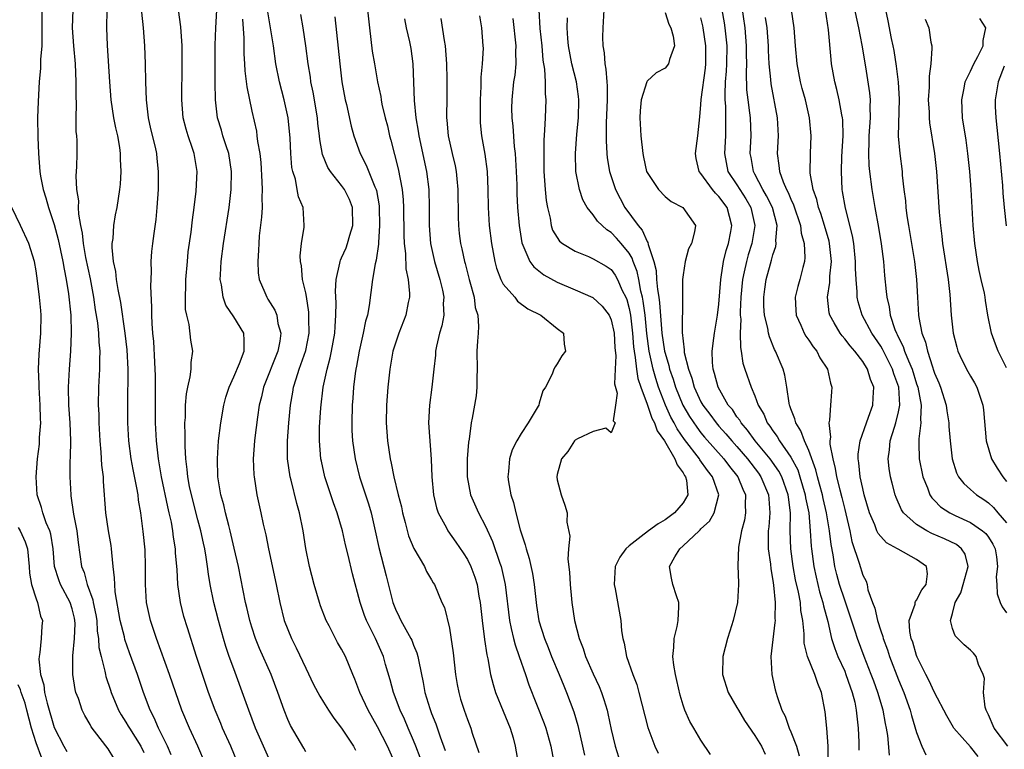
# Model space of a CAD drawing. Units: inches. Extents: x 2649000 to 2652000, y 1551019 to 1554000.
# Drawn here: x 2650065 to 2650175, y 1551373 to 1551454 of the extents above; entities that cross this region are included whole.
import ezdxf

# ---------------------------------------------------------------- set-up
doc = ezdxf.new("R2010")
doc.units = ezdxf.units.IN
doc.header["$MEASUREMENT"] = 0
doc.layers.add('LD26491551_2ft', color=95, linetype='Continuous')

msp = doc.modelspace()

# ---------------------------------------------------------------- linework, layer by layer
at = {"layer": 'LD26491551_2ft'}
for points, elevation in [([(2650097, 1551372.39), (2650096.79, 1551372.79), (2650095.31, 1551375.31), (2650095, 1551375.97), (2650094.59, 1551377), (2650093.91, 1551379), (2650093.16, 1551381), (2650091.87, 1551383.87), (2650091.42, 1551385), (2650091, 1551386.27), (2650090.78, 1551387), (2650090.45, 1551388.45), (2650090.31, 1551389), (2650089.51, 1551393), (2650089.06, 1551395.06), (2650088.59, 1551397), (2650088.43, 1551397.57), (2650088.07, 1551399), (2650087.88, 1551399.88), (2650087.56, 1551401), (2650087.23, 1551403), (2650087.18, 1551405), (2650087.31, 1551407), (2650087.54, 1551409), (2650087.9, 1551411), (2650088.13, 1551411.87), (2650088.48, 1551413), (2650089, 1551414.14), (2650089.64, 1551415.64), (2650090.16, 1551417), (2650090.17, 1551418.17), (2650090.1, 1551419), (2650089, 1551420.83), (2650088.13, 1551422.13), (2650087.8, 1551423), (2650087.63, 1551424.37), (2650087.49, 1551425), (2650087.51, 1551425.51), (2650087.61, 1551427), (2650087.87, 1551429), (2650088.48, 1551433), (2650088.72, 1551435), (2650088.76, 1551437), (2650088.43, 1551439), (2650088.14, 1551439.86), (2650087.79, 1551441), (2650087.62, 1551441.62), (2650087.2, 1551443), (2650086.96, 1551445), (2650086.92, 1551446.92), (2650086.91, 1551449), (2650086.93, 1551451.07), (2650087.01, 1551453.01), (2650087.21, 1551457)], 8826), ([(2650157.69, 1551457), (2650158.55, 1551453), (2650158.92, 1551451.08), (2650159.32, 1551448.68), (2650159.77, 1551445.77), (2650159.84, 1551445), (2650159.8, 1551444.2), (2650159.84, 1551443), (2650159.68, 1551441), (2650159.68, 1551440.32), (2650159.63, 1551439), (2650159.69, 1551437.69), (2650159.76, 1551437), (2650160.01, 1551435), (2650160.35, 1551433), (2650160.77, 1551430.77), (2650161.06, 1551428.94), (2650161.3, 1551427), (2650161.44, 1551425.44), (2650161.63, 1551423.63), (2650161.67, 1551423), (2650161.93, 1551421.93), (2650162.05, 1551421), (2650162.59, 1551419.41), (2650162.76, 1551419), (2650162.85, 1551418.85), (2650163, 1551418.53), (2650163.52, 1551417.52), (2650163.67, 1551417), (2650164.08, 1551415.92), (2650164.49, 1551415), (2650165, 1551413.38), (2650165.14, 1551413), (2650165.51, 1551411), (2650165.43, 1551409.43), (2650165.47, 1551409), (2650165.23, 1551407.23), (2650165.24, 1551407), (2650165.25, 1551406.75), (2650165.29, 1551405), (2650165.7, 1551403), (2650166.21, 1551401.79), (2650166.49, 1551401), (2650166.68, 1551400.68), (2650167, 1551400.37), (2650167.67, 1551399.67), (2650168.68, 1551399), (2650169.31, 1551398.69), (2650171, 1551397.92), (2650172.35, 1551397), (2650172.7, 1551396.7), (2650173, 1551396.29), (2650173.49, 1551395.49), (2650173.73, 1551395), (2650173.89, 1551394.11), (2650174.02, 1551393), (2650173.86, 1551391.86), (2650173.93, 1551391), (2650173.96, 1551389.96), (2650174.31, 1551389), (2650174.53, 1551388.53), (2650175, 1551387.86)], 8786), ([(2650067.63, 1551455), (2650067.62, 1551453), (2650067.65, 1551452.35), (2650067.62, 1551451), (2650067.49, 1551449.49), (2650067.5, 1551449), (2650067.48, 1551448.52), (2650067.33, 1551447), (2650067.21, 1551444.79), (2650067.17, 1551443), (2650067.18, 1551440.82), (2650067.26, 1551439), (2650067.42, 1551437), (2650067.5, 1551436.5), (2650067.78, 1551435), (2650068.08, 1551434.08), (2650068.37, 1551433), (2650069, 1551431.12), (2650069.45, 1551429.45), (2650069.98, 1551427), (2650070.12, 1551426.12), (2650070.36, 1551425), (2650070.62, 1551423.38), (2650070.87, 1551421), (2650070.91, 1551419), (2650070.82, 1551417), (2650070.66, 1551415), (2650070.56, 1551413), (2650070.62, 1551411), (2650070.76, 1551409), (2650070.81, 1551407), (2650070.79, 1551405.21), (2650070.76, 1551404.76), (2650070.75, 1551403), (2650070.85, 1551401), (2650070.88, 1551400.88), (2650071.17, 1551398.83), (2650071.53, 1551397), (2650071.69, 1551395.69), (2650072.06, 1551393), (2650072.33, 1551392.33), (2650072.69, 1551391), (2650073.31, 1551389.31), (2650073.36, 1551389), (2650073.64, 1551387.64), (2650073.74, 1551387), (2650073.8, 1551385.8), (2650073.94, 1551385), (2650073.99, 1551383.99), (2650074.22, 1551383), (2650074.66, 1551381.34), (2650074.71, 1551381), (2650074.77, 1551380.77), (2650075.26, 1551379.26), (2650075.34, 1551379), (2650076.18, 1551377), (2650076.48, 1551376.48), (2650077, 1551375.69), (2650077.25, 1551375.25), (2650077.39, 1551375), (2650078.65, 1551373), (2650079, 1551372.29)], 8836), ([(2650082.03, 1551372.03), (2650081.61, 1551373), (2650080.62, 1551375), (2650080.15, 1551376.15), (2650079.7, 1551377), (2650078.96, 1551379), (2650078.28, 1551381), (2650077.41, 1551383.41), (2650076.89, 1551384.89), (2650076.83, 1551385.17), (2650076.37, 1551387), (2650075.81, 1551390.19), (2650075.75, 1551391), (2650075.74, 1551391.74), (2650075.58, 1551393), (2650075.42, 1551394.58), (2650075.39, 1551395), (2650075.35, 1551395.35), (2650075.07, 1551397), (2650074.77, 1551399), (2650074.5, 1551402.5), (2650074.48, 1551403), (2650074.31, 1551404.31), (2650074.24, 1551405.76), (2650074.12, 1551407), (2650074.02, 1551409), (2650074, 1551410), (2650073.94, 1551411), (2650073.96, 1551413), (2650074.08, 1551415), (2650074.08, 1551416.08), (2650074.13, 1551417), (2650074.01, 1551418.01), (2650073.98, 1551419), (2650073.86, 1551420.14), (2650073.62, 1551421.62), (2650073.42, 1551423), (2650073.04, 1551425.04), (2650072.55, 1551427.45), (2650072.28, 1551429), (2650072.16, 1551430.16), (2650071.97, 1551431), (2650071.75, 1551432.25), (2650071.72, 1551433), (2650071.74, 1551433.74), (2650071.54, 1551435), (2650071.47, 1551436.53), (2650071.54, 1551437.54), (2650071.56, 1551439), (2650071.55, 1551440.45), (2650071.53, 1551441), (2650071.47, 1551441.47), (2650071.47, 1551443), (2650071.5, 1551444.5), (2650071.44, 1551445.44), (2650071.45, 1551447), (2650071.37, 1551449), (2650071.18, 1551451), (2650071.04, 1551453), (2650071.13, 1551455)], 8834), ([(2650085.86, 1551371), (2650085, 1551373), (2650084.07, 1551375), (2650083.23, 1551377), (2650081.86, 1551381), (2650080.4, 1551385), (2650080.1, 1551385.9), (2650079.74, 1551387), (2650079.3, 1551389), (2650079.18, 1551391), (2650079.19, 1551393), (2650079.12, 1551394.88), (2650078.93, 1551396.93), (2650078.65, 1551399), (2650078.4, 1551400.4), (2650078.34, 1551401), (2650078.22, 1551401.78), (2650077.8, 1551403.81), (2650077.59, 1551405), (2650077.31, 1551407), (2650077.22, 1551409), (2650077.22, 1551411), (2650077.25, 1551415), (2650077.15, 1551417.15), (2650076.91, 1551419), (2650076.43, 1551422.43), (2650076.13, 1551423.87), (2650075.96, 1551425), (2650075.87, 1551425.87), (2650075.62, 1551427), (2650075.47, 1551428.53), (2650075.47, 1551429), (2650075.56, 1551429.56), (2650075.64, 1551431), (2650075.82, 1551432.18), (2650076.01, 1551433), (2650076.32, 1551435), (2650076.39, 1551435.61), (2650076.45, 1551437), (2650076.38, 1551438.38), (2650076.39, 1551439), (2650076.31, 1551439.69), (2650076.08, 1551441), (2650075.88, 1551441.88), (2650075.66, 1551443), (2650075.34, 1551445), (2650075.19, 1551447), (2650074.95, 1551451.05), (2650074.87, 1551453), (2650074.92, 1551455)], 8832), ([(2650093.18, 1551371), (2650091.42, 1551375), (2650090.66, 1551377), (2650090.24, 1551378.24), (2650089, 1551381.6), (2650088.5, 1551383), (2650088.12, 1551384.12), (2650087.86, 1551385), (2650087.28, 1551387), (2650086.76, 1551389), (2650086.36, 1551391), (2650086.17, 1551392.17), (2650086.07, 1551393), (2650085.93, 1551394.07), (2650085.77, 1551395), (2650085.62, 1551395.62), (2650085.33, 1551397), (2650085, 1551398.23), (2650084.28, 1551401), (2650084.08, 1551401.92), (2650083.88, 1551403), (2650083.82, 1551403.82), (2650083.66, 1551405), (2650083.58, 1551406.42), (2650083.6, 1551407.6), (2650083.56, 1551409), (2650083.61, 1551409.61), (2650083.64, 1551411), (2650083.74, 1551412.26), (2650083.88, 1551413), (2650084.15, 1551414.15), (2650084.25, 1551415), (2650084.26, 1551415.74), (2650084.43, 1551417), (2650084.22, 1551418.22), (2650084.02, 1551419.98), (2650083.76, 1551421), (2650083.64, 1551421.64), (2650083.62, 1551423), (2650083.68, 1551424.32), (2650083.67, 1551425), (2650083.83, 1551427), (2650083.94, 1551428.06), (2650084.24, 1551430.24), (2650084.39, 1551431.61), (2650084.6, 1551433), (2650084.83, 1551434.83), (2650084.93, 1551437), (2650084.59, 1551439), (2650084.41, 1551439.59), (2650083.92, 1551441), (2650083.71, 1551441.71), (2650083.38, 1551443), (2650083.2, 1551445), (2650083.26, 1551449), (2650083.24, 1551451), (2650083.11, 1551453.11), (2650082.85, 1551455)], 8828), ([(2650103.9, 1551455), (2650104.09, 1551453), (2650104.27, 1551451.73), (2650104.42, 1551450.42), (2650104.66, 1551449), (2650105.01, 1551447), (2650105.36, 1551445.35), (2650105.4, 1551445), (2650105.49, 1551444.51), (2650105.85, 1551443), (2650106.09, 1551442.09), (2650106.33, 1551441), (2650106.49, 1551440.49), (2650106.9, 1551438.9), (2650107.3, 1551437.3), (2650107.73, 1551435), (2650107.84, 1551433.84), (2650107.88, 1551433), (2650107.91, 1551429.91), (2650107.96, 1551429), (2650108.11, 1551427.89), (2650108.16, 1551426.16), (2650108.42, 1551425), (2650108.57, 1551423.43), (2650108.55, 1551423), (2650108.42, 1551422.42), (2650108.14, 1551421), (2650107.37, 1551419), (2650107, 1551417.9), (2650106.72, 1551417), (2650106.36, 1551415), (2650106.16, 1551413), (2650106.01, 1551411), (2650105.96, 1551409), (2650106.11, 1551407), (2650106.42, 1551405), (2650106.53, 1551404.53), (2650106.82, 1551403), (2650107.31, 1551401), (2650107.65, 1551399.65), (2650107.79, 1551399), (2650108.09, 1551397.91), (2650108.45, 1551396.45), (2650109.03, 1551395.03), (2650110.22, 1551393), (2650110.45, 1551392.45), (2650111, 1551391.54), (2650111.19, 1551391.19), (2650111.33, 1551391), (2650112.17, 1551389), (2650112.46, 1551388.46), (2650113, 1551386.14), (2650113.16, 1551385.16), (2650113.4, 1551383.4), (2650113.66, 1551381), (2650113.86, 1551379.86), (2650114.03, 1551379), (2650114.25, 1551378.25), (2650114.64, 1551377), (2650115, 1551375.96), (2650115.37, 1551375), (2650115.53, 1551374.47), (2650116.29, 1551372.29)], 8816), ([(2650122.96, 1551455), (2650123.07, 1551452.93), (2650123.27, 1551451), (2650123.41, 1551449.41), (2650123.58, 1551448.42), (2650123.67, 1551447), (2650123.66, 1551445.66), (2650123.73, 1551445), (2650123.64, 1551443), (2650123.6, 1551441.6), (2650123.51, 1551440.49), (2650123.5, 1551439), (2650123.52, 1551437.52), (2650123.52, 1551437), (2650123.66, 1551435), (2650123.78, 1551433.78), (2650123.91, 1551433), (2650124.2, 1551431.8), (2650124.33, 1551431), (2650124.49, 1551430.49), (2650125, 1551429.66), (2650125.27, 1551429.27), (2650125.6, 1551429), (2650127, 1551428.12), (2650128.47, 1551427.53), (2650129, 1551427.3), (2650130.46, 1551426.46), (2650131, 1551426.08), (2650131.45, 1551425.45), (2650131.69, 1551425), (2650132.24, 1551423.76), (2650132.63, 1551423), (2650132.74, 1551422.74), (2650133, 1551421.75), (2650133.14, 1551421), (2650133.36, 1551419), (2650133.48, 1551417.48), (2650133.55, 1551417), (2650133.69, 1551416.31), (2650133.83, 1551415), (2650133.97, 1551413.97), (2650134.29, 1551413), (2650135, 1551411.1), (2650135.54, 1551409.54), (2650135.84, 1551409), (2650136.13, 1551408.13), (2650136.93, 1551407), (2650138.1, 1551405), (2650138.34, 1551404.33), (2650139, 1551403.46), (2650139.16, 1551403.16), (2650139.29, 1551403), (2650139.38, 1551402.63), (2650139.54, 1551401), (2650139, 1551400.1), (2650138.07, 1551399), (2650137.47, 1551398.53), (2650137, 1551398.2), (2650136.22, 1551397.78), (2650135.16, 1551397), (2650134.36, 1551396.36), (2650133, 1551395.3), (2650132.64, 1551395), (2650131.96, 1551394.04), (2650131.46, 1551393), (2650131.35, 1551391), (2650131.46, 1551390.54), (2650132.08, 1551387), (2650132.16, 1551385.84), (2650132.3, 1551385), (2650132.46, 1551384.46), (2650132.7, 1551383), (2650133.4, 1551381), (2650133.86, 1551379.86), (2650134.1, 1551379), (2650135.07, 1551375.07), (2650135.87, 1551373), (2650136.23, 1551372.23)], 8806), ([(2650130.17, 1551455), (2650130.06, 1551453), (2650130.04, 1551451.96), (2650130.07, 1551451), (2650130.21, 1551450.21), (2650130.28, 1551449), (2650130.42, 1551448.41), (2650130.51, 1551447), (2650130.56, 1551446.56), (2650130.57, 1551445), (2650130.46, 1551442.45), (2650130.43, 1551440.43), (2650130.51, 1551439), (2650130.55, 1551438.55), (2650130.82, 1551437), (2650131.49, 1551435), (2650132.51, 1551433), (2650133.99, 1551431), (2650134.47, 1551430.47), (2650135, 1551429.22), (2650135.1, 1551429.1), (2650135.13, 1551428.87), (2650135.74, 1551427), (2650136, 1551426), (2650136.05, 1551425), (2650136.15, 1551423.85), (2650136.3, 1551423), (2650136.39, 1551422.39), (2650136.65, 1551419), (2650136.94, 1551417), (2650137, 1551416.76), (2650137.42, 1551415.42), (2650137.51, 1551415), (2650137.89, 1551413.89), (2650138.16, 1551413), (2650138.98, 1551411), (2650139.73, 1551409.73), (2650140.52, 1551408.52), (2650141, 1551407.91), (2650141.41, 1551407.41), (2650143.56, 1551405), (2650144.17, 1551404.17), (2650145.1, 1551403), (2650145.64, 1551401.64), (2650145.95, 1551401), (2650145.91, 1551399.91), (2650145.96, 1551399), (2650145.84, 1551398.16), (2650145.5, 1551397), (2650145.16, 1551395.16), (2650145.11, 1551393.11), (2650145.17, 1551391.17), (2650145.19, 1551391), (2650145.06, 1551389), (2650144.6, 1551387), (2650144.2, 1551385.8), (2650143.97, 1551385), (2650143.45, 1551383), (2650143.4, 1551381), (2650144.03, 1551379), (2650145, 1551377.32), (2650145.16, 1551377), (2650145.85, 1551375.85), (2650147, 1551374.21), (2650147.74, 1551373), (2650148.13, 1551372.13)], 8802), ([(2650143.33, 1551455), (2650143.57, 1551453.58), (2650143.66, 1551453), (2650143.86, 1551451), (2650143.85, 1551449), (2650143.82, 1551448.18), (2650143.71, 1551447), (2650143.64, 1551445.64), (2650143.65, 1551445), (2650143.72, 1551444.28), (2650143.74, 1551443), (2650143.72, 1551441.72), (2650143.74, 1551441), (2650143.61, 1551439), (2650144, 1551437), (2650145, 1551435.52), (2650145.31, 1551435), (2650145.98, 1551433.98), (2650146.56, 1551433), (2650147, 1551431), (2650146.66, 1551429), (2650146.26, 1551427.74), (2650146.05, 1551427), (2650145.82, 1551425.82), (2650145.62, 1551425), (2650145.44, 1551423), (2650145.37, 1551421.37), (2650145.38, 1551421), (2650145.43, 1551420.57), (2650145.37, 1551419), (2650145.39, 1551417.39), (2650145.47, 1551417), (2650145.67, 1551415.67), (2650145.88, 1551415), (2650146.59, 1551413), (2650147, 1551412.02), (2650147.37, 1551411), (2650147.98, 1551409.98), (2650148.37, 1551409), (2650148.65, 1551408.65), (2650149, 1551408.11), (2650149.48, 1551407.48), (2650149.74, 1551407), (2650151, 1551405.2), (2650151.77, 1551403.77), (2650152.02, 1551403), (2650152.61, 1551401), (2650152.65, 1551400.65), (2650152.99, 1551399), (2650153.17, 1551397), (2650153.28, 1551395.28), (2650153.31, 1551395), (2650153.56, 1551393), (2650153.81, 1551391.81), (2650154.21, 1551390.21), (2650154.58, 1551389), (2650154.64, 1551388.64), (2650155.12, 1551386.88), (2650155.53, 1551385), (2650155.88, 1551383.88), (2650156.23, 1551383), (2650157, 1551381.34), (2650157.14, 1551381), (2650157.61, 1551379.61), (2650157.83, 1551379), (2650158.11, 1551377.89), (2650158.28, 1551377), (2650158.33, 1551376.33), (2650158.49, 1551375), (2650158.56, 1551373.44), (2650158.56, 1551372.56)], 8796), ([(2650162, 1551372), (2650161.79, 1551374.21), (2650161.66, 1551375), (2650161.53, 1551375.53), (2650161.29, 1551377), (2650160.7, 1551379), (2650160.23, 1551380.23), (2650159.95, 1551381), (2650159.17, 1551383), (2650158.42, 1551385), (2650158.17, 1551385.83), (2650157.58, 1551387.58), (2650157, 1551389.25), (2650156.43, 1551391), (2650156.12, 1551392.12), (2650155.9, 1551393), (2650155.7, 1551394.3), (2650155.48, 1551395.48), (2650155.31, 1551397), (2650154.98, 1551399), (2650154.59, 1551400.59), (2650154.51, 1551401), (2650154.2, 1551402.2), (2650153.97, 1551403), (2650153.8, 1551403.8), (2650153, 1551405.94), (2650152.52, 1551407), (2650152.13, 1551408.13), (2650151.54, 1551409), (2650151.46, 1551409.46), (2650151, 1551410.56), (2650150.9, 1551410.9), (2650150.85, 1551411), (2650150.8, 1551411.2), (2650150.56, 1551413), (2650150.34, 1551414.34), (2650150.13, 1551415), (2650149.31, 1551417), (2650149.19, 1551417.19), (2650148.61, 1551418.61), (2650148.53, 1551419), (2650148.45, 1551419.55), (2650148.08, 1551421), (2650148, 1551422.01), (2650147.98, 1551423), (2650148.09, 1551423.91), (2650148.24, 1551425), (2650148.72, 1551426.72), (2650148.85, 1551427.15), (2650149, 1551427.72), (2650149.34, 1551428.66), (2650149.37, 1551429), (2650149.34, 1551429.34), (2650149.47, 1551431), (2650148.95, 1551433), (2650148.31, 1551434.31), (2650147.89, 1551435), (2650147, 1551436.7), (2650146.83, 1551437), (2650146.57, 1551438.57), (2650146.49, 1551439), (2650146.59, 1551441), (2650146.51, 1551443), (2650146.45, 1551443.55), (2650146.24, 1551445), (2650146.12, 1551446.12), (2650146.06, 1551448.06), (2650146.09, 1551449), (2650146.07, 1551450.07), (2650146.07, 1551451), (2650145.91, 1551453), (2650145.55, 1551455.55)], 8794), ([(2650171.84, 1551371.84), (2650171, 1551372.93), (2650169.15, 1551375), (2650169.09, 1551375.09), (2650168.37, 1551376.37), (2650167, 1551378.98), (2650166.37, 1551380.37), (2650166.04, 1551381), (2650165.08, 1551382.92), (2650165, 1551383.11), (2650164.57, 1551384.57), (2650164.4, 1551385), (2650164.24, 1551385.76), (2650164.17, 1551387), (2650164.83, 1551388.83), (2650164.84, 1551389), (2650164.88, 1551389.12), (2650165, 1551389.25), (2650165.6, 1551390.4), (2650166.05, 1551391), (2650166.21, 1551392.21), (2650166.11, 1551393), (2650165, 1551393.78), (2650162.94, 1551394.94), (2650162.87, 1551395), (2650161.66, 1551395.66), (2650161, 1551396.37), (2650160.71, 1551396.71), (2650160.59, 1551397), (2650160.35, 1551397.65), (2650159.75, 1551399), (2650159.18, 1551401), (2650159, 1551401.7), (2650158.71, 1551403), (2650158.56, 1551404.56), (2650158.48, 1551405), (2650158.48, 1551405.52), (2650158.72, 1551407), (2650159.41, 1551409), (2650159.66, 1551409.66), (2650160.12, 1551411), (2650160.18, 1551411.82), (2650160.23, 1551413), (2650159.85, 1551413.85), (2650159.52, 1551415), (2650159, 1551415.84), (2650158.14, 1551417), (2650157.6, 1551417.6), (2650157, 1551418.39), (2650156.71, 1551418.71), (2650156.49, 1551419), (2650155.83, 1551420.17), (2650155.33, 1551421), (2650155.27, 1551421.27), (2650155.09, 1551423), (2650155.36, 1551424.64), (2650155.36, 1551425.36), (2650155.52, 1551427), (2650155.31, 1551429), (2650155.25, 1551429.25), (2650154.74, 1551431), (2650154.33, 1551432.33), (2650154.08, 1551433), (2650153.9, 1551433.9), (2650153.48, 1551435), (2650153.17, 1551436.83), (2650153.2, 1551439), (2650153.28, 1551441), (2650153.09, 1551443), (2650152.62, 1551445), (2650152.27, 1551446.27), (2650152.08, 1551447), (2650151.7, 1551449), (2650151.52, 1551451), (2650151.38, 1551453), (2650151.06, 1551455)], 8790), ([(2650175.15, 1551373), (2650173.65, 1551375), (2650173, 1551376.48), (2650172.73, 1551377), (2650172.64, 1551377.36), (2650172.46, 1551379), (2650172.54, 1551380.54), (2650172.41, 1551381), (2650171.89, 1551382.11), (2650171.64, 1551383), (2650171.35, 1551383.35), (2650171, 1551383.69), (2650170.29, 1551384.29), (2650169.28, 1551385.28), (2650169, 1551386.12), (2650168.78, 1551387), (2650169, 1551387.79), (2650169.29, 1551389), (2650169.93, 1551390.07), (2650170.17, 1551391), (2650170.75, 1551393), (2650170.39, 1551394.39), (2650170, 1551395), (2650169.45, 1551395.45), (2650168.11, 1551396.11), (2650166.71, 1551396.71), (2650166.13, 1551397), (2650165, 1551397.68), (2650163.54, 1551399), (2650163.32, 1551399.32), (2650162.72, 1551400.72), (2650162.63, 1551401), (2650162.28, 1551402.28), (2650162.1, 1551403), (2650161.95, 1551403.95), (2650161.83, 1551405), (2650162, 1551406), (2650162.07, 1551407), (2650162.53, 1551408.53), (2650162.69, 1551409), (2650163, 1551410.25), (2650163.14, 1551411), (2650163.02, 1551412.98), (2650162.46, 1551414.46), (2650162.31, 1551415), (2650161.21, 1551417.21), (2650161, 1551417.55), (2650160.01, 1551419), (2650158.94, 1551421), (2650158.49, 1551422.49), (2650158.38, 1551423), (2650158.38, 1551423.62), (2650158.27, 1551425), (2650158.2, 1551426.2), (2650158.21, 1551427), (2650158, 1551429), (2650157.86, 1551429.86), (2650157.08, 1551432.92), (2650156.77, 1551434.77), (2650156.71, 1551435), (2650156.63, 1551437), (2650156.69, 1551438.69), (2650156.81, 1551441), (2650156.78, 1551442.78), (2650156.76, 1551443), (2650156.68, 1551443.32), (2650156.39, 1551445), (2650156.13, 1551446.13), (2650155.89, 1551447), (2650155.54, 1551449), (2650155.48, 1551449.48), (2650155.2, 1551452.8), (2650154.85, 1551455)], 8788), ([(2650161.52, 1551455), (2650161.8, 1551453.8), (2650162.18, 1551451.82), (2650162.36, 1551451), (2650162.47, 1551450.47), (2650162.74, 1551448.74), (2650162.95, 1551446.95), (2650163.05, 1551445.05), (2650162.96, 1551440.96), (2650163.13, 1551439), (2650163.38, 1551437), (2650163.41, 1551436.59), (2650163.59, 1551435), (2650163.75, 1551433.75), (2650163.81, 1551433), (2650163.92, 1551432.08), (2650164.09, 1551431), (2650164.76, 1551427), (2650165, 1551425), (2650165.09, 1551423), (2650165.21, 1551421), (2650165.24, 1551420.76), (2650165.59, 1551419), (2650165.99, 1551417.99), (2650166.2, 1551417), (2650166.76, 1551415.24), (2650166.89, 1551414.89), (2650167, 1551414.54), (2650167.47, 1551413.47), (2650167.65, 1551413), (2650168.28, 1551411), (2650168.36, 1551410.36), (2650168.6, 1551409), (2650168.6, 1551408.6), (2650168.72, 1551407), (2650168.94, 1551405), (2650169.44, 1551403.44), (2650169.68, 1551403), (2650170.25, 1551402.25), (2650171, 1551401.6), (2650171.65, 1551401), (2650172.47, 1551400.47), (2650173, 1551400.1), (2650173.57, 1551399.57), (2650174.03, 1551399), (2650175, 1551397.87)], 8784), ([(2650089.49, 1551371), (2650088.66, 1551373), (2650087.76, 1551375), (2650087.54, 1551375.54), (2650086.91, 1551377), (2650086.19, 1551379), (2650084.85, 1551383), (2650083.83, 1551386.17), (2650083.45, 1551387.45), (2650083.07, 1551389), (2650082.79, 1551391), (2650082.68, 1551392.68), (2650082.67, 1551393), (2650082.53, 1551394.53), (2650082.51, 1551395), (2650082.29, 1551396.29), (2650082.21, 1551397), (2650082.05, 1551397.95), (2650081.82, 1551399), (2650081.65, 1551399.65), (2650080.96, 1551403), (2650080.62, 1551405), (2650080.39, 1551407), (2650080.29, 1551409), (2650080.27, 1551411.73), (2650080.28, 1551414.28), (2650080.26, 1551415), (2650080.21, 1551415.79), (2650080.09, 1551418.09), (2650079.99, 1551419), (2650079.9, 1551420.1), (2650079.88, 1551421), (2650079.89, 1551421.89), (2650079.77, 1551424.23), (2650079.84, 1551425.84), (2650079.81, 1551427), (2650079.89, 1551428.11), (2650079.98, 1551429), (2650080.12, 1551430.12), (2650080.35, 1551431.65), (2650080.48, 1551433), (2650080.61, 1551435), (2650080.63, 1551437), (2650080.46, 1551438.46), (2650080.42, 1551439), (2650080.27, 1551439.73), (2650079.78, 1551441.78), (2650079.51, 1551443), (2650079.27, 1551445), (2650079.21, 1551447), (2650079.18, 1551449), (2650079.11, 1551451), (2650078.96, 1551453), (2650078.77, 1551454.77)], 8830), ([(2650089.98, 1551453.98), (2650090.13, 1551451.87), (2650090.11, 1551451), (2650090.13, 1551450.13), (2650090.21, 1551449), (2650090.24, 1551448.24), (2650090.44, 1551446.44), (2650091, 1551443.74), (2650091.51, 1551441.51), (2650091.58, 1551441), (2650091.63, 1551440.37), (2650091.88, 1551439), (2650092, 1551438), (2650092.13, 1551435.87), (2650092.15, 1551435), (2650092.11, 1551434.11), (2650092.14, 1551433), (2650092.09, 1551431.91), (2650091.83, 1551429.83), (2650091.77, 1551429), (2650091.76, 1551428.24), (2650091.66, 1551427), (2650091.72, 1551425.72), (2650091.84, 1551425), (2650092.45, 1551423.55), (2650092.66, 1551423), (2650092.8, 1551422.8), (2650093.56, 1551421.56), (2650093.78, 1551421), (2650093.92, 1551420.08), (2650094.23, 1551419), (2650094.12, 1551418.12), (2650093.89, 1551417), (2650092.3, 1551413), (2650092.07, 1551411.93), (2650091.84, 1551411), (2650091.65, 1551409.65), (2650091.36, 1551407.36), (2650091.32, 1551407), (2650091.17, 1551405), (2650091.23, 1551403.23), (2650091.25, 1551403), (2650091.57, 1551401), (2650092.02, 1551399), (2650092.28, 1551397.72), (2650092.56, 1551396.56), (2650092.86, 1551395), (2650093.73, 1551391), (2650094.11, 1551389), (2650094.61, 1551387), (2650095, 1551386), (2650095.43, 1551385), (2650095.96, 1551383.96), (2650097, 1551381.71), (2650097.89, 1551379.89), (2650098.57, 1551378.57), (2650099, 1551377.9), (2650099.55, 1551377), (2650100.13, 1551376.13), (2650101, 1551375.02), (2650102.33, 1551373), (2650102.56, 1551372.56)], 8824), ([(2650106.99, 1551371), (2650106.11, 1551373), (2650105, 1551375.17), (2650103.97, 1551377), (2650103.04, 1551379), (2650102.48, 1551380.48), (2650102.24, 1551381), (2650101.42, 1551383), (2650101, 1551383.8), (2650100.56, 1551384.56), (2650100.32, 1551385), (2650099.6, 1551386.4), (2650099.27, 1551387), (2650098.65, 1551388.65), (2650098.53, 1551389), (2650097.96, 1551391), (2650097.44, 1551393), (2650097.03, 1551395.03), (2650096.74, 1551397), (2650096.33, 1551399), (2650096.02, 1551400.02), (2650095.37, 1551402.63), (2650095.27, 1551403), (2650094.98, 1551405), (2650094.96, 1551407), (2650095.11, 1551409), (2650095.31, 1551411), (2650095.57, 1551412.43), (2650095.66, 1551413), (2650095.93, 1551413.93), (2650096.28, 1551415), (2650096.48, 1551415.52), (2650097, 1551417.08), (2650097.38, 1551419), (2650097.36, 1551420.64), (2650097.37, 1551421), (2650097.35, 1551421.35), (2650097.08, 1551423.08), (2650097, 1551423.51), (2650096.66, 1551425), (2650096.52, 1551426.52), (2650096.41, 1551427), (2650096.39, 1551427.61), (2650096.52, 1551429), (2650096.82, 1551430.82), (2650096.83, 1551431), (2650096.71, 1551433), (2650096.2, 1551434.2), (2650096.07, 1551435), (2650095.85, 1551436.15), (2650095.56, 1551437), (2650095.46, 1551437.46), (2650095.35, 1551439), (2650095.28, 1551440.72), (2650095.07, 1551443), (2650094.62, 1551445), (2650094.07, 1551447), (2650093.69, 1551449), (2650093.42, 1551451), (2650092.78, 1551454.78)], 8822), ([(2650109.73, 1551371.73), (2650109.27, 1551373), (2650109, 1551373.65), (2650108.41, 1551375), (2650108, 1551376), (2650107.52, 1551377), (2650106.76, 1551379), (2650106.39, 1551380.39), (2650105.89, 1551382.11), (2650105.65, 1551383), (2650104.78, 1551385), (2650103.77, 1551387), (2650103.56, 1551387.56), (2650103.07, 1551389), (2650102.21, 1551392.21), (2650101.73, 1551394.27), (2650101.44, 1551395.44), (2650101.1, 1551397), (2650100.5, 1551399), (2650100.09, 1551400.09), (2650099.13, 1551403), (2650098.75, 1551404.75), (2650098.7, 1551405), (2650098.53, 1551407), (2650098.54, 1551408.54), (2650098.67, 1551410.67), (2650098.94, 1551413), (2650099.38, 1551415), (2650099.74, 1551416.26), (2650099.89, 1551417), (2650100.24, 1551419), (2650100.27, 1551419.73), (2650100.37, 1551421), (2650100.39, 1551422.39), (2650100.33, 1551423.67), (2650100.4, 1551425), (2650100.81, 1551426.81), (2650100.83, 1551427), (2650100.87, 1551427.13), (2650101, 1551427.39), (2650101.49, 1551428.51), (2650101.66, 1551429), (2650101.91, 1551429.91), (2650102.26, 1551431), (2650102.23, 1551433), (2650101.89, 1551433.89), (2650101.33, 1551435), (2650101, 1551435.46), (2650099.75, 1551437), (2650099.47, 1551437.47), (2650098.89, 1551438.89), (2650098.58, 1551440.58), (2650098.54, 1551441), (2650098.36, 1551442.36), (2650098.3, 1551443), (2650097.83, 1551445.83), (2650097.59, 1551447), (2650097.52, 1551447.52), (2650097.28, 1551449), (2650097.03, 1551451), (2650096.74, 1551453), (2650096.48, 1551454.48)], 8820), ([(2650100.25, 1551454.25), (2650100.79, 1551449), (2650101.03, 1551447), (2650101.4, 1551445), (2650101.53, 1551444.47), (2650102.05, 1551442.06), (2650102.36, 1551441), (2650103.06, 1551439), (2650103.73, 1551437.73), (2650104.69, 1551435.31), (2650104.84, 1551435), (2650104.88, 1551434.88), (2650105.18, 1551433.18), (2650105.19, 1551433), (2650105.22, 1551431), (2650105.09, 1551429.09), (2650105.09, 1551428.91), (2650104.86, 1551427.14), (2650104.74, 1551426.74), (2650104.45, 1551425), (2650104.07, 1551422.07), (2650103.87, 1551421), (2650103.67, 1551420.33), (2650103.41, 1551419), (2650102.94, 1551417), (2650102.66, 1551415.34), (2650102.58, 1551415), (2650102.51, 1551414.51), (2650102.34, 1551413), (2650102.25, 1551411.75), (2650102.18, 1551411), (2650102.13, 1551409), (2650102.15, 1551408.15), (2650102.21, 1551407), (2650102.5, 1551405), (2650102.99, 1551403), (2650103.99, 1551399.99), (2650104.28, 1551399), (2650104.75, 1551397), (2650105.14, 1551395.14), (2650105.97, 1551391.97), (2650106.71, 1551389), (2650107, 1551388.27), (2650107.41, 1551387.41), (2650107.6, 1551387), (2650108.71, 1551385), (2650108.8, 1551384.8), (2650109, 1551384.27), (2650109.39, 1551383.39), (2650109.49, 1551383), (2650109.58, 1551382.42), (2650110.09, 1551380.09), (2650110.28, 1551379), (2650110.81, 1551377.19), (2650111, 1551376.66), (2650111.48, 1551375.48), (2650111.96, 1551374.04), (2650112.52, 1551372.52)], 8818), ([(2650108, 1551454), (2650108.19, 1551453), (2650108.56, 1551451.44), (2650108.71, 1551450.71), (2650108.94, 1551449), (2650109.09, 1551444.91), (2650109.27, 1551443), (2650109.52, 1551441.52), (2650109.58, 1551441), (2650110.45, 1551437), (2650110.71, 1551435), (2650110.76, 1551433), (2650110.76, 1551431), (2650110.9, 1551429), (2650111.33, 1551427), (2650111.93, 1551425), (2650112.22, 1551423.78), (2650112.37, 1551423), (2650112.32, 1551422.32), (2650112.36, 1551421), (2650112.16, 1551419.84), (2650111.91, 1551419), (2650111.56, 1551417.56), (2650111.46, 1551417), (2650111.45, 1551416.55), (2650111.25, 1551415), (2650111.05, 1551413), (2650110.77, 1551411), (2650110.67, 1551409), (2650110.97, 1551404.97), (2650111.04, 1551403), (2650111.22, 1551401), (2650111.56, 1551399.56), (2650111.75, 1551399), (2650112.66, 1551397.34), (2650112.82, 1551397), (2650113.73, 1551395.73), (2650114.54, 1551394.54), (2650115, 1551393.8), (2650115.38, 1551393), (2650115.82, 1551391.82), (2650116.07, 1551391), (2650116.28, 1551389.72), (2650116.42, 1551389), (2650116.64, 1551387), (2650116.9, 1551384.9), (2650117.16, 1551383.16), (2650117.27, 1551382.73), (2650117.57, 1551381), (2650117.86, 1551379.86), (2650118.14, 1551379), (2650119, 1551376.9), (2650119.76, 1551375), (2650120.08, 1551373.92), (2650120.33, 1551373), (2650121.03, 1551369)], 8814), ([(2650112.04, 1551454.04), (2650112.4, 1551451.6), (2650112.52, 1551451), (2650112.66, 1551449), (2650112.7, 1551447.3), (2650112.71, 1551445), (2650112.68, 1551443.32), (2650112.69, 1551443), (2650112.73, 1551442.73), (2650112.86, 1551441), (2650113.3, 1551439), (2650113.64, 1551437.64), (2650113.76, 1551437), (2650113.82, 1551436.18), (2650113.95, 1551435), (2650113.96, 1551431.96), (2650114, 1551431), (2650114.1, 1551430.1), (2650114.25, 1551429), (2650114.4, 1551428.4), (2650114.69, 1551427), (2650114.76, 1551426.76), (2650115.2, 1551425), (2650115.29, 1551424.71), (2650115.74, 1551423), (2650115.88, 1551421.88), (2650116.15, 1551421), (2650116.25, 1551419.75), (2650116.19, 1551419), (2650116.11, 1551418.11), (2650116.04, 1551417), (2650116.07, 1551415), (2650116.05, 1551414.05), (2650116.06, 1551413), (2650115.96, 1551412.04), (2650115.53, 1551409.53), (2650115.41, 1551409), (2650115.2, 1551407.2), (2650115.14, 1551406.86), (2650114.98, 1551405.02), (2650114.96, 1551403), (2650115.34, 1551401), (2650116.22, 1551399), (2650117, 1551397.51), (2650117.79, 1551395.79), (2650118.61, 1551393.39), (2650118.76, 1551393), (2650119.22, 1551391), (2650119.67, 1551387), (2650119.89, 1551386.11), (2650120.12, 1551385), (2650120.3, 1551384.3), (2650120.77, 1551383), (2650121.45, 1551381), (2650121.83, 1551379.83), (2650123.53, 1551375.53), (2650123.72, 1551375), (2650124.28, 1551373), (2650124.66, 1551371)], 8812), ([(2650116.34, 1551454.34), (2650116.56, 1551453), (2650116.73, 1551451), (2650116.74, 1551450.74), (2650116.63, 1551449), (2650116.48, 1551447.52), (2650116.48, 1551446.48), (2650116.41, 1551445), (2650116.42, 1551443.58), (2650116.41, 1551443), (2650116.44, 1551442.44), (2650116.58, 1551441), (2650116.93, 1551438.93), (2650117.2, 1551437), (2650117.28, 1551435), (2650117.3, 1551433), (2650117.43, 1551431), (2650117.69, 1551429), (2650118.07, 1551427), (2650118.25, 1551426.25), (2650118.73, 1551425), (2650119, 1551424.48), (2650120.27, 1551423), (2650120.58, 1551422.58), (2650121.73, 1551421.73), (2650123.16, 1551421), (2650125, 1551419.51), (2650125.71, 1551419), (2650125.79, 1551417.79), (2650125.92, 1551417), (2650125.52, 1551416.48), (2650125, 1551415.58), (2650124.76, 1551415.25), (2650124.63, 1551415), (2650124.42, 1551414.42), (2650123.68, 1551413), (2650123.4, 1551412.6), (2650123, 1551411.2), (2650122.94, 1551411), (2650122.87, 1551410.87), (2650121.77, 1551409), (2650121, 1551407.82), (2650120.49, 1551407), (2650119.99, 1551406.01), (2650119.67, 1551405), (2650119.58, 1551403.58), (2650119.5, 1551403), (2650119.57, 1551402.43), (2650119.84, 1551401), (2650120.15, 1551400.15), (2650120.38, 1551399), (2650120.89, 1551397.11), (2650121.44, 1551395.44), (2650121.54, 1551395), (2650121.89, 1551393.89), (2650122.25, 1551392.25), (2650122.44, 1551391), (2650122.69, 1551388.69), (2650122.97, 1551386.97), (2650123.57, 1551385), (2650123.98, 1551383.98), (2650124.36, 1551383), (2650125.2, 1551381), (2650125.72, 1551379.72), (2650126.03, 1551379), (2650126.84, 1551376.84), (2650127.31, 1551375.31), (2650127.83, 1551373), (2650128.02, 1551372.02)], 8810), ([(2650120.07, 1551454.07), (2650120.39, 1551451), (2650120.36, 1551450.36), (2650120.38, 1551449), (2650120.27, 1551447.73), (2650120.15, 1551447), (2650119.94, 1551445), (2650119.92, 1551444.08), (2650119.94, 1551443), (2650120.05, 1551442.05), (2650120.2, 1551439.8), (2650120.3, 1551439), (2650120.36, 1551438.36), (2650120.43, 1551437), (2650120.49, 1551435.51), (2650120.52, 1551434.52), (2650120.59, 1551433), (2650120.75, 1551431), (2650121.05, 1551429.05), (2650121.95, 1551427), (2650122.38, 1551426.38), (2650123.5, 1551425.5), (2650125, 1551424.69), (2650127, 1551423.83), (2650128.96, 1551422.96), (2650130.02, 1551422.02), (2650130.78, 1551421), (2650131, 1551420.5), (2650131.32, 1551419), (2650131.41, 1551417.41), (2650131.51, 1551416.49), (2650131.46, 1551415), (2650131.37, 1551413.37), (2650131.66, 1551412.34), (2650131.5, 1551411), (2650131.23, 1551409.23), (2650131.44, 1551409), (2650131, 1551407.9), (2650130.41, 1551408.41), (2650129, 1551408.05), (2650127.25, 1551407.25), (2650127, 1551407.09), (2650126.91, 1551407), (2650126.18, 1551405.82), (2650125.46, 1551405), (2650125, 1551403.26), (2650124.96, 1551403), (2650125, 1551402.67), (2650125.42, 1551401), (2650125.86, 1551399.86), (2650126.11, 1551399), (2650126.06, 1551397.94), (2650126.39, 1551396.39), (2650126.24, 1551395), (2650126.18, 1551393.82), (2650126.37, 1551392.37), (2650126.43, 1551391), (2650126.58, 1551389.42), (2650126.63, 1551389), (2650126.94, 1551387), (2650127.45, 1551385), (2650127.89, 1551383.89), (2650128.16, 1551383), (2650129, 1551381.08), (2650129.66, 1551379.66), (2650129.92, 1551379), (2650130.2, 1551378.2), (2650130.55, 1551377), (2650130.64, 1551376.64), (2650131, 1551374.85), (2650131.44, 1551373), (2650131.81, 1551371.81)], 8808), ([(2650142.07, 1551372.07), (2650141, 1551373.66), (2650140.19, 1551375), (2650139.76, 1551375.76), (2650139.2, 1551377), (2650139, 1551377.56), (2650138.68, 1551378.68), (2650138.32, 1551380.32), (2650138.16, 1551381), (2650137.98, 1551382.02), (2650137.88, 1551383), (2650137.99, 1551383.99), (2650138.01, 1551385), (2650138.34, 1551386.34), (2650138.45, 1551387), (2650138.54, 1551388.54), (2650138.53, 1551389), (2650138.26, 1551389.74), (2650137.88, 1551391), (2650137.73, 1551391.73), (2650137.51, 1551393), (2650138.09, 1551394.09), (2650138.63, 1551395), (2650139, 1551395.3), (2650140.78, 1551397), (2650140.91, 1551397.09), (2650141, 1551397.2), (2650141.94, 1551398.06), (2650142.48, 1551399), (2650142.97, 1551401), (2650142.28, 1551403), (2650141.71, 1551403.71), (2650140.89, 1551404.89), (2650140.83, 1551405), (2650139.16, 1551407.16), (2650138.35, 1551408.35), (2650138.03, 1551409), (2650137.66, 1551409.66), (2650137.05, 1551411), (2650136.28, 1551413), (2650135.96, 1551413.96), (2650135.69, 1551415), (2650135.24, 1551417), (2650134.97, 1551418.97), (2650134.77, 1551421), (2650134.57, 1551422.57), (2650134.48, 1551423), (2650134.31, 1551423.69), (2650134.07, 1551425), (2650133.89, 1551425.89), (2650133.46, 1551427), (2650133.35, 1551427.35), (2650133, 1551427.91), (2650132.11, 1551429), (2650131.59, 1551429.59), (2650131, 1551430.21), (2650130.51, 1551430.51), (2650129.48, 1551431.48), (2650129, 1551432.18), (2650128.33, 1551433), (2650127.84, 1551433.84), (2650127.47, 1551435), (2650127.08, 1551437), (2650127.04, 1551439), (2650127.17, 1551441.17), (2650127.35, 1551443), (2650127.42, 1551445), (2650127.38, 1551445.38), (2650127.13, 1551447), (2650126.61, 1551449), (2650126.26, 1551451), (2650126.19, 1551451.81), (2650126.12, 1551453), (2650126.14, 1551454.14)], 8804), ([(2650137, 1551454.72), (2650137.43, 1551453.43), (2650137.65, 1551453), (2650137.92, 1551452.08), (2650138.04, 1551451), (2650137.48, 1551449.48), (2650137.4, 1551449), (2650137, 1551448.52), (2650136.01, 1551447.99), (2650135, 1551447.07), (2650134.97, 1551447), (2650134.36, 1551445), (2650134.24, 1551443.76), (2650134.19, 1551443), (2650134.29, 1551441), (2650134.51, 1551439), (2650134.61, 1551438.61), (2650134.95, 1551437), (2650135, 1551436.89), (2650136.26, 1551435), (2650137, 1551434.24), (2650137.67, 1551433.67), (2650138.99, 1551432.99), (2650140.39, 1551431), (2650140.29, 1551430.29), (2650139.93, 1551429), (2650139.62, 1551428.38), (2650139.23, 1551427), (2650139, 1551425.5), (2650138.96, 1551425), (2650138.96, 1551422.96), (2650138.92, 1551419.08), (2650139, 1551418.13), (2650139.13, 1551417.13), (2650139.12, 1551417), (2650139.13, 1551416.87), (2650139.6, 1551415), (2650139.99, 1551413.99), (2650140.24, 1551413), (2650141, 1551411.37), (2650141.21, 1551411), (2650141.98, 1551409.98), (2650142.68, 1551409), (2650143, 1551408.63), (2650143.78, 1551407.78), (2650144.43, 1551407), (2650145, 1551406.37), (2650146.19, 1551405), (2650147.4, 1551403.4), (2650147.68, 1551403), (2650148.53, 1551401), (2650148.55, 1551400.55), (2650148.67, 1551399), (2650148.55, 1551397.45), (2650148.49, 1551397), (2650148.46, 1551396.46), (2650148.48, 1551395), (2650148.72, 1551393.28), (2650148.76, 1551392.76), (2650149, 1551391.46), (2650149.08, 1551390.92), (2650149.26, 1551389), (2650149.22, 1551387.22), (2650149.24, 1551387), (2650149.23, 1551386.77), (2650148.77, 1551383), (2650148.88, 1551381), (2650149.27, 1551379.27), (2650149.48, 1551378.52), (2650150.01, 1551377), (2650150.36, 1551376.36), (2650150.83, 1551375), (2650151, 1551374.62), (2650151.62, 1551373), (2650151.91, 1551371.91)], 8800), ([(2650155.14, 1551370.86), (2650155.14, 1551373), (2650155.01, 1551375), (2650154.84, 1551376.84), (2650154.42, 1551379), (2650153.99, 1551379.99), (2650153.68, 1551381), (2650152.86, 1551383), (2650152.49, 1551384.49), (2650152.47, 1551385), (2650152.48, 1551385.52), (2650152.34, 1551387), (2650152.13, 1551388.13), (2650152.06, 1551389), (2650151.85, 1551390.15), (2650151.52, 1551391.52), (2650151.25, 1551393), (2650150.99, 1551395), (2650150.93, 1551397), (2650150.95, 1551399), (2650150.73, 1551400.73), (2650150.71, 1551401), (2650149.99, 1551403), (2650149.65, 1551403.65), (2650148.7, 1551405), (2650147.04, 1551407), (2650146.19, 1551408.19), (2650145.46, 1551409), (2650145.31, 1551409.31), (2650145, 1551409.69), (2650144.49, 1551410.49), (2650144.04, 1551411), (2650142.9, 1551413), (2650142.52, 1551414.52), (2650142.35, 1551415), (2650142.28, 1551415.72), (2650142.24, 1551417), (2650142.43, 1551418.43), (2650142.49, 1551419), (2650142.84, 1551421), (2650143, 1551422.24), (2650143.21, 1551425), (2650143.26, 1551425.26), (2650143.51, 1551427), (2650143.79, 1551428.21), (2650144.05, 1551429), (2650144.32, 1551430.32), (2650144.43, 1551431), (2650143.9, 1551433), (2650143, 1551434.23), (2650142.6, 1551434.6), (2650142.28, 1551435), (2650141, 1551436.77), (2650140.8, 1551437), (2650140.46, 1551438.46), (2650140.38, 1551439), (2650140.66, 1551441), (2650140.89, 1551443.11), (2650141, 1551444.48), (2650141.03, 1551445.03), (2650141.49, 1551448.51), (2650141.54, 1551449), (2650141.55, 1551451), (2650141.26, 1551453), (2650141.22, 1551453.22), (2650141, 1551454.11)], 8798), ([(2650148.16, 1551454.16), (2650148.32, 1551453), (2650148.47, 1551451), (2650148.48, 1551450.48), (2650148.55, 1551449), (2650148.73, 1551447.27), (2650148.77, 1551446.77), (2650149.47, 1551443), (2650149.58, 1551441), (2650149.49, 1551439), (2650149.68, 1551437.68), (2650149.73, 1551437), (2650150.13, 1551435.87), (2650150.52, 1551435), (2650150.69, 1551434.69), (2650151, 1551433.93), (2650151.31, 1551433.31), (2650152.07, 1551431), (2650152.15, 1551430.15), (2650152.49, 1551429), (2650152.57, 1551427.43), (2650152.52, 1551427), (2650152.32, 1551426.32), (2650152, 1551425), (2650151.78, 1551424.22), (2650151.48, 1551423), (2650151.57, 1551421.57), (2650151.6, 1551421), (2650152.11, 1551419.89), (2650152.49, 1551419), (2650152.67, 1551418.67), (2650153, 1551418.21), (2650153.48, 1551417.48), (2650153.88, 1551417), (2650154.24, 1551416.24), (2650155.1, 1551415), (2650155.43, 1551413.43), (2650155.58, 1551413), (2650155.52, 1551412.48), (2650155.4, 1551411), (2650155.32, 1551409.32), (2650155.24, 1551409), (2650155.43, 1551407.43), (2650155.36, 1551407), (2650155.36, 1551406.64), (2650155.66, 1551405), (2650155.95, 1551403.95), (2650156.09, 1551403), (2650156.45, 1551401.55), (2650156.69, 1551400.69), (2650157, 1551399.36), (2650157.13, 1551398.87), (2650157.56, 1551397), (2650157.8, 1551395.8), (2650158.6, 1551393.4), (2650159, 1551392.04), (2650159.37, 1551391.37), (2650159.48, 1551391), (2650159.57, 1551390.43), (2650160.09, 1551389), (2650160.36, 1551388.36), (2650160.63, 1551387), (2650161, 1551385.84), (2650161.23, 1551385.23), (2650161.27, 1551385), (2650161.75, 1551383.75), (2650161.99, 1551383), (2650163, 1551380.41), (2650163.58, 1551379), (2650164.29, 1551377), (2650164.43, 1551376.43), (2650165, 1551374.54), (2650165.6, 1551373), (2650166.03, 1551372.03)], 8792), ([(2650165.97, 1551453.97), (2650166.37, 1551453), (2650166.6, 1551451.4), (2650166.68, 1551451), (2650166.71, 1551450.71), (2650166.59, 1551449), (2650166.38, 1551447.62), (2650166.4, 1551446.4), (2650166.3, 1551445), (2650166.38, 1551443.62), (2650166.4, 1551443), (2650166.45, 1551442.45), (2650167.01, 1551439), (2650167.23, 1551437), (2650167.52, 1551432.48), (2650167.65, 1551431), (2650167.82, 1551429.82), (2650167.9, 1551429), (2650168.5, 1551425), (2650168.69, 1551423.31), (2650168.85, 1551421), (2650169.06, 1551419), (2650169.46, 1551417.46), (2650169.6, 1551417), (2650170.03, 1551416.03), (2650170.72, 1551414.72), (2650171, 1551414.22), (2650171.46, 1551413.46), (2650171.71, 1551413), (2650172.03, 1551411.97), (2650172.38, 1551411), (2650172.46, 1551410.46), (2650172.73, 1551407), (2650173.32, 1551405), (2650173.96, 1551403.96), (2650174.58, 1551403), (2650175, 1551402.5)], 8782), ([(2650175, 1551415.14), (2650174.09, 1551417), (2650173.78, 1551417.78), (2650173.32, 1551419), (2650172.93, 1551421), (2650172.66, 1551422.66), (2650172.62, 1551423), (2650172.54, 1551423.46), (2650172.2, 1551425), (2650171.97, 1551425.97), (2650171.77, 1551427), (2650171.47, 1551429), (2650171.29, 1551431), (2650171.07, 1551435), (2650170.92, 1551437), (2650170.72, 1551439), (2650170.51, 1551440.51), (2650170.12, 1551443), (2650170.02, 1551445), (2650170.29, 1551446.29), (2650170.42, 1551447), (2650171, 1551448.2), (2650171.37, 1551449), (2650171.81, 1551449.81), (2650172.39, 1551451), (2650172.41, 1551451.59), (2650172.69, 1551453), (2650172.05, 1551454.05)], 8780), ([(2650174.76, 1551448.76), (2650174.09, 1551447), (2650173.74, 1551445), (2650173.75, 1551444.25), (2650173.81, 1551443), (2650173.93, 1551441.93), (2650174.22, 1551439), (2650174.55, 1551435.45), (2650174.61, 1551434.61), (2650174.76, 1551433), (2650174.96, 1551430.96)], 8778), ([(2650075.65, 1551371.65), (2650075, 1551372.71), (2650074.13, 1551373.87), (2650073.14, 1551375.14), (2650073, 1551375.41), (2650072.41, 1551376.41), (2650072.13, 1551377), (2650071.7, 1551378.3), (2650071.43, 1551379), (2650071.33, 1551379.33), (2650071.08, 1551381), (2650071.1, 1551382.9), (2650071.08, 1551383.08), (2650071.28, 1551385), (2650071.33, 1551386.67), (2650071.31, 1551387), (2650071.26, 1551387.26), (2650071, 1551388.31), (2650070.78, 1551389), (2650069.71, 1551391), (2650069.52, 1551391.52), (2650069.06, 1551393), (2650068.88, 1551395), (2650068.63, 1551396.63), (2650068.52, 1551397), (2650068.13, 1551397.87), (2650067.74, 1551399), (2650067.59, 1551399.59), (2650067.1, 1551401), (2650066.99, 1551403), (2650067.16, 1551405), (2650067.36, 1551406.64), (2650067.39, 1551407.39), (2650067.51, 1551409), (2650067.48, 1551409.48), (2650067.45, 1551411), (2650067.33, 1551413), (2650067.34, 1551413.34), (2650067.28, 1551415), (2650067.34, 1551416.66), (2650067.54, 1551419), (2650067.57, 1551421), (2650067.52, 1551421.52), (2650067.39, 1551423), (2650067.16, 1551424.84), (2650067, 1551425.93), (2650066.8, 1551427), (2650066.17, 1551429), (2650065.27, 1551431), (2650064.28, 1551433)], 8838), ([(2650065, 1551397.35), (2650065.21, 1551397), (2650065.78, 1551395.78), (2650066.03, 1551395), (2650066.24, 1551393), (2650066.26, 1551392.26), (2650066.48, 1551391), (2650067, 1551389.42), (2650067.16, 1551389), (2650067.49, 1551387.49), (2650067.71, 1551387), (2650067.63, 1551386.37), (2650067.55, 1551385), (2650067.42, 1551383.42), (2650067.33, 1551383), (2650067.31, 1551382.69), (2650067.5, 1551381), (2650067.84, 1551379.84), (2650067.94, 1551379), (2650068.21, 1551377.79), (2650069, 1551375.07), (2650070.08, 1551373), (2650070.41, 1551372.4)], 8840), ([(2650067.65, 1551371.65), (2650067, 1551373.37), (2650066.5, 1551375), (2650065.98, 1551377), (2650065.79, 1551377.79), (2650065.33, 1551379), (2650065.27, 1551379.27), (2650065, 1551379.85)], 8842)]:
    msp.add_lwpolyline(points, dxfattribs=dict(at, elevation=elevation))

doc.saveas('drawing.dxf')
